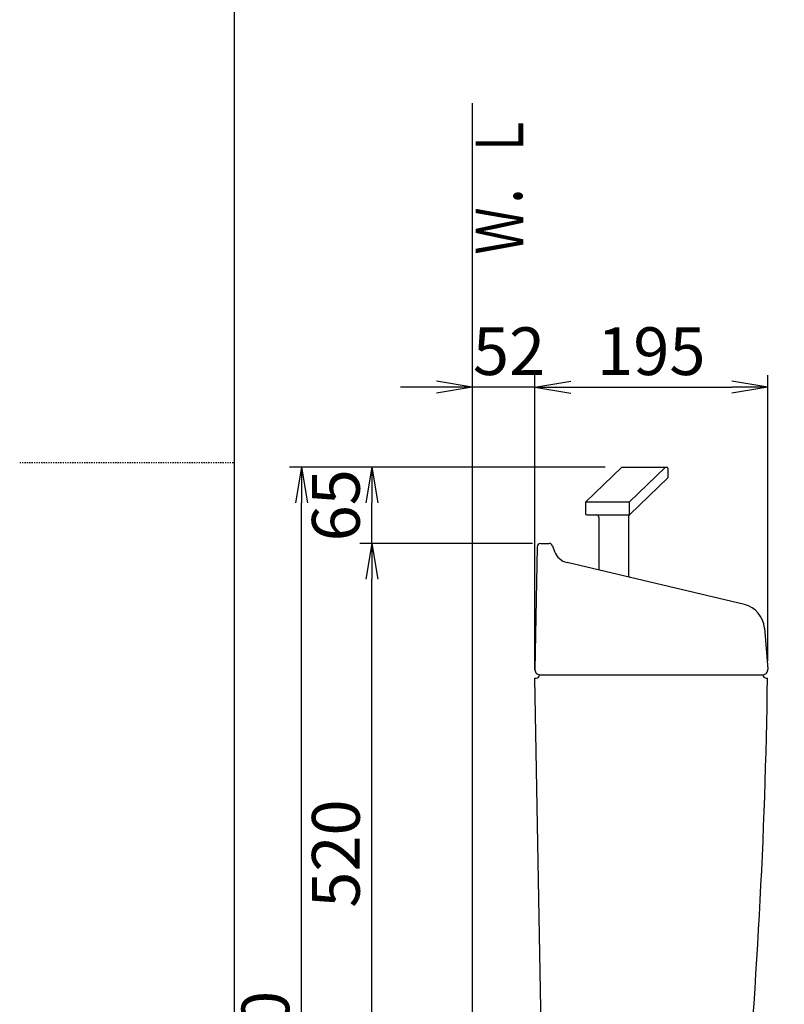
# Model space of a CAD drawing. Extents: x 0 to 2000, y 13 to 2915.
# Drawn here: x 0 to 640, y 1061 to 1886 of the extents above; entities that cross this region are included whole.
import ezdxf
from ezdxf.enums import TextEntityAlignment as Align

# ---------------------------------------------------------------- set-up
doc = ezdxf.new("R2010")
doc.units = 0
doc.linetypes.add('EXLTYPE2', pattern=[2, 1, -1])
doc.layers.get('0').update_dxf_attribs({"linetype": 'CONTINUOUS'})
doc.layers.get('DEFPOINTS').update_dxf_attribs({"linetype": 'CONTINUOUS'})
for name, color, linetype in [('タンク', 7, 'CONTINUOUS'), ('便器', 7, 'CONTINUOUS'), ('寸法', 7, 'CONTINUOUS'), ('枠', 7, 'CONTINUOUS')]:
    doc.layers.add(name, color=color, linetype=linetype)
doc.styles.add('EXCADDIM1', font='monotxt', dxfattribs={"width": 0.84, "bigfont": 'extfont'})
doc.styles.add('EXCADSTD', font='monotxt', dxfattribs={"bigfont": 'extfont'})
doc.styles.get("Standard").update_dxf_attribs({"font": 'monotxt', "bigfont": 'extfont'})
doc.dimstyles.new('ISO-25', dxfattribs={"dimtxt": 2.5, "dimasz": 2.5, "dimexe": 1.25, "dimexo": 0.625, "dimtad": 1, "dimtxsty": 'STANDARD', "dimcen": 2.5, "dimazin": 3, "dimtfac": 1, "dimtmove": 0, "dimatfit": 3})

# ---------------------------------------------------------------- blocks, each defined once
blk = doc.blocks.new('EX_NORM')
at = {"color": 0, "linetype": 'CONTINUOUS'}
for q in [(-1, 0.167), (-1, 0), (-1, -0.167)]:
    blk.add_line((0, 0), q, dxfattribs=at)
blk = doc.blocks.new('*D16')
at = {"layer": 'DEFPOINTS', "color": 0}
for p in [(379.02, 1578), (379.02, 1347), (431.57, 1334)]:
    blk.add_point(p, dxfattribs=at)
at = {"layer": 'タンク', "color": 3, "linetype": 'CONTINUOUS'}
for p, q in [((431.57, 1341), (431.57, 1588)), ((349.02, 1578), (319.02, 1578)), ((431.57, 1578), (379.02, 1578)), ((461.57, 1578), (491.57, 1578))]:
    blk.add_line(p, q, dxfattribs=at)
at = {"layer": 'タンク', "color": 3, "xscale": 30, "yscale": 30, "zscale": 30}
blk.add_blockref('EX_NORM', (379.02, 1578), dxfattribs=at)
at = {"layer": 'タンク', "color": 3, "xscale": 30, "yscale": 30, "zscale": 30, "rotation": 180}
blk.add_blockref('EX_NORM', (431.57, 1578), dxfattribs=at)
at = {"layer": 'タンク', "color": 2, "insert": (409.89, 1603), "char_height": 40, "attachment_point": 5, "style": 'EXCADDIM1'}
blk.add_mtext('52', dxfattribs=at)
blk = doc.blocks.new('*D24')
at = {"layer": 'DEFPOINTS', "color": 0}
for p in [(431.57, 1582), (626.59, 1578), (626.59, 1341.63)]:
    blk.add_point(p, dxfattribs=at)
at = {"layer": '寸法', "color": 3, "linetype": 'CONTINUOUS'}
for p, q in [((626.59, 1348.63), (626.59, 1588)), ((461.57, 1578), (596.59, 1578))]:
    blk.add_line(p, q, dxfattribs=at)
at = {"layer": '寸法', "color": 3, "xscale": 30, "yscale": 30, "zscale": 30, "rotation": 180}
blk.add_blockref('EX_NORM', (431.57, 1578), dxfattribs=at)
at = {"layer": '寸法', "color": 3, "xscale": 30, "yscale": 30, "zscale": 30}
blk.add_blockref('EX_NORM', (626.59, 1578), dxfattribs=at)
at = {"layer": '寸法', "color": 2, "insert": (529.08, 1603), "char_height": 40, "attachment_point": 5, "style": 'EXCADDIM1'}
blk.add_mtext('195', dxfattribs=at)
blk = doc.blocks.new('*D34')
at = {"layer": 'DEFPOINTS', "color": 0}
for p in [(295, 1447), (436.44, 1447), (450.8, 927)]:
    blk.add_point(p, dxfattribs=at)
at = {"layer": '寸法', "color": 3, "linetype": 'CONTINUOUS'}
for p, q in [((295, 957), (295, 1417)), ((443.8, 927), (285, 927))]:
    blk.add_line(p, q, dxfattribs=at)
at = {"layer": '寸法', "color": 3, "xscale": 30, "yscale": 30, "zscale": 30}
for p, rotation in [((295, 1447), 90), ((295, 927), 270)]:
    blk.add_blockref('EX_NORM', p, dxfattribs=dict(at, rotation=rotation))
at = {"layer": '寸法', "color": 2, "insert": (270, 1187), "char_height": 40, "attachment_point": 5, "rotation": 90, "style": 'EXCADDIM1'}
blk.add_mtext('520', dxfattribs=at)
blk = doc.blocks.new('EX_NONE')
at = {"color": 0, "linetype": 'CONTINUOUS'}
blk.add_line((0, 0), (-1, 0), dxfattribs=at)
blk = doc.blocks.new('*D35')
at = {"layer": 'DEFPOINTS', "color": 0}
for p in [(295, 1511), (497.32, 1511), (436.44, 1447)]:
    blk.add_point(p, dxfattribs=at)
at = {"layer": '寸法', "color": 3, "linetype": 'CONTINUOUS'}
for p, q in [((295, 1477), (295, 1481)), ((429.44, 1447), (285, 1447))]:
    blk.add_line(p, q, dxfattribs=at)
at = {"layer": '寸法', "color": 3, "xscale": 30, "yscale": 30, "zscale": 30}
for name, p, rotation in [('EX_NORM', (295, 1511), 90), ('EX_NONE', (295, 1447), 270)]:
    blk.add_blockref(name, p, dxfattribs=dict(at, rotation=rotation))
at = {"layer": '寸法', "color": 2, "insert": (270, 1479), "char_height": 40, "attachment_point": 5, "rotation": 90, "style": 'EXCADDIM1'}
blk.add_mtext('65', dxfattribs=at)
blk = doc.blocks.new('*D36')
at = {"layer": 'DEFPOINTS', "color": 0}
for p in [(236, 1511), (497.32, 1511), (379.02, 542)]:
    blk.add_point(p, dxfattribs=at)
at = {"layer": '寸法', "color": 3, "linetype": 'CONTINUOUS'}
for p, q in [((490.32, 1511), (226, 1511)), ((236, 572), (236, 1481)), ((372.02, 542), (226, 542))]:
    blk.add_line(p, q, dxfattribs=at)
at = {"layer": '寸法', "color": 3, "xscale": 30, "yscale": 30, "zscale": 30}
for p, rotation in [((236, 1511), 90), ((236, 542), 270)]:
    blk.add_blockref('EX_NORM', p, dxfattribs=dict(at, rotation=rotation))
at = {"layer": '寸法', "color": 2, "insert": (211, 1026.5), "char_height": 40, "attachment_point": 5, "rotation": 90, "style": 'EXCADDIM1'}
blk.add_mtext('970', dxfattribs=at)

msp = doc.modelspace()

# ---------------------------------------------------------------- linework, layer by layer
at = {"layer": 'タンク', "color": 6, "linetype": 'CONTINUOUS'}
for p, q in [((473.997, 1481.731), (504.323, 1511.005)), ((504.323, 1511.005), (541.999, 1511.005)), ((510.597, 1481.567), (541.093, 1511.005)), ((542.999, 1510.005), (542.999, 1502.005)), ((511.167, 1471.277), (542.999, 1502.005)), ((510.768, 1481.731), (473.997, 1481.731)), ((473.997, 1481.731), (473.997, 1472.01)), ((510.768, 1471.01), (510.768, 1481.731)), ((474.997, 1471.01), (510.768, 1471.01)), ((510.072, 1469.493), (510.072, 1420.505)), ((485.072, 1469.005), (485.072, 1424.698))]:
    msp.add_line(p, q, dxfattribs=at)
at = {"layer": 'タンク', "color": 7, "linetype": 'CONTINUOUS'}
for p, q in [((436.44, 1447), (443.411, 1447)), ((446.221, 1445.051), (447.985, 1440.336)), ((433.441, 1444.052), (431.642, 1341)), ((607.041, 1395.705), (458.565, 1430.998)), ((623.885, 1376.028), (626.593, 1341.626)), ((438.802, 938.78), (431.572, 1334)), ((431.572, 1334), (432.517, 1334)), ((435.517, 1337), (622.517, 1337)), ((625.517, 1334), (626.475, 1334))]:
    msp.add_line(p, q, dxfattribs=at)
at = {"layer": 'タンク', "color": 6, "linetype": 'CONTINUOUS'}
for centre, radius, start, end in [((541.999, 1510.005), 1, 0, 90), ((474.997, 1472.01), 1, 180, 270), ((483.072, 1469.005), 2, 0, 90), ((512.072, 1469.493), 2, 116.906642, 180), ((512.572, 1420.505), 2.5, 180, 232.440845)]:
    msp.add_arc(centre, radius, start, end, dxfattribs=at)
at = {"layer": 'タンク', "color": 7, "linetype": 'CONTINUOUS'}
for centre, radius, start, end in [((436.44, 1444), 3, 90, 179), ((443.411, 1444), 3, 20.510258, 90), ((462.034, 1445.592), 15, 200.510258, 256.62868), ((601.953, 1374.302), 22, 4.5, 76.62868), ((435.642, 1341), 4, 178, 270), ((622.642, 1341), 4, 270, 9), ((432.517, 1337), 3, 270, 0), ((-4373.01, 1405.747), 5000, 354.630752, 359.177813), ((625.517, 1337), 3, 180, 270)]:
    msp.add_arc(centre, radius, start, end, dxfattribs=at)
at = {"layer": '便器', "color": 7, "linetype": 'CONTINUOUS'}
msp.add_arc((958.023, 956.29), 495, 195.420303, 195.420303, dxfattribs=at)
at = {"layer": '枠', "color": 7, "linetype": 'CONTINUOUS'}
for p, q in [((180, 115), (180, 2915)), ((379.017, 1816), (379.017, 542))]:
    msp.add_line(p, q, dxfattribs=at)
at = {"layer": '枠', "color": 6, "linetype": 'EXLTYPE2'}
msp.add_line((0, 1515), (180, 1515), dxfattribs=at)

# ---------------------------------------------------------------- texts
at = {"layer": '枠', "color": 2, "linetype": 'CONTINUOUS', "style": 'EXCADSTD', "width": 1.225}
msp.add_text('Ｗ．Ｌ', height=40, rotation=90, dxfattribs=at).set_placement((421.971, 1689.104), (421.971, 1808.104), align=Align.FIT)

# ---------------------------------------------------------------- dimensions: what is measured, and where the dimension line sits
at = {"layer": 'タンク', "color": 3, "linetype": 'CONTINUOUS'}
dim = msp.add_linear_dim(base=(379.017, 1578), p1=(431.572, 1334), p2=(379.017, 1347), text='52', dimstyle='ISO-25', override={"dimtxt": 40, "dimasz": 30, "dimexe": 10, "dimexo": 7, "dimgap": 0, "dimtad": 1, "dimjust": 0, "dimtih": 0, "dimtoh": 0, "dimdec": 1, "dimzin": 8, "dimlunit": 2, "dimtxsty": 'EXCADDIM1', "dimblk1": 'EX_NORM', "dimblk2": 'EX_NORM', "dimsah": 1, "dimse1": 0, "dimse2": 1, "dimclrd": 3, "dimclre": 3, "dimclrt": 2, "dimtmove": 2}, dxfattribs=at)
dim.commit()
dim.dimension.update_dxf_attribs({"geometry": '*D16', "text_midpoint": (409.895, 1603), "dimtype": 160})
at = {"layer": '寸法', "color": 3, "linetype": 'CONTINUOUS'}
dim = msp.add_linear_dim(base=(626.593, 1578), p1=(431.572, 1582), p2=(626.593, 1341.626), dimstyle='ISO-25', override={"dimtxt": 40, "dimasz": 30, "dimexe": 10, "dimexo": 7, "dimgap": 0, "dimtad": 1, "dimjust": 0, "dimtih": 0, "dimtoh": 0, "dimdec": 1, "dimzin": 8, "dimlunit": 2, "dimtxsty": 'EXCADDIM1', "dimblk1": 'EX_NORM', "dimblk2": 'EX_NORM', "dimsah": 1, "dimse1": 1, "dimse2": 0, "dimclrd": 3, "dimclre": 3, "dimclrt": 2, "dimtmove": 2}, dxfattribs=at)
dim.commit()
dim.dimension.update_dxf_attribs({"geometry": '*D24', "text_midpoint": (529.082, 1603), "dimtype": 160})
for base, p1, text, override, picture, middle in [((236, 1511.005), (379.017, 542), '970', {"dimtxt": 40, "dimasz": 30, "dimexe": 10, "dimexo": 7, "dimgap": 0, "dimtad": 1, "dimjust": 0, "dimtih": 0, "dimtoh": 0, "dimdec": 1, "dimzin": 8, "dimlunit": 2, "dimtxsty": 'EXCADDIM1', "dimblk1": 'EX_NORM', "dimblk2": 'EX_NORM', "dimsah": 1, "dimse1": 0, "dimse2": 0, "dimclrd": 3, "dimclre": 3, "dimclrt": 2, "dimtmove": 2}, '*D36', (211, 1026.502)), ((295, 1511.005), (436.44, 1447), '65', {"dimtxt": 40, "dimasz": 30, "dimexe": 10, "dimexo": 7, "dimgap": 0, "dimtad": 1, "dimjust": 0, "dimtih": 0, "dimtoh": 0, "dimdec": 1, "dimzin": 8, "dimlunit": 2, "dimtxsty": 'EXCADDIM1', "dimblk1": 'EX_NONE', "dimblk2": 'EX_NORM', "dimsah": 1, "dimse1": 0, "dimse2": 1, "dimclrd": 3, "dimclre": 3, "dimclrt": 2, "dimtmove": 2}, '*D35', (270, 1479.002))]:
    dim = msp.add_linear_dim(base=base, p1=p1, p2=(497.323, 1511.005), angle=90, text=text, dimstyle='ISO-25', override=override, dxfattribs=at)
    dim.commit()
    dim.dimension.update_dxf_attribs({"geometry": picture, "text_midpoint": middle, "dimtype": 160})
dim = msp.add_linear_dim(base=(295, 1447), p1=(450.8, 927), p2=(436.44, 1447), angle=90, dimstyle='ISO-25', override={"dimtxt": 40, "dimasz": 30, "dimexe": 10, "dimexo": 7, "dimgap": 0, "dimtad": 1, "dimjust": 0, "dimtih": 0, "dimtoh": 0, "dimdec": 1, "dimzin": 8, "dimlunit": 2, "dimtxsty": 'EXCADDIM1', "dimblk1": 'EX_NORM', "dimblk2": 'EX_NORM', "dimsah": 1, "dimse1": 0, "dimse2": 1, "dimclrd": 3, "dimclre": 3, "dimclrt": 2, "dimtmove": 2}, dxfattribs=at)
dim.commit()
dim.dimension.update_dxf_attribs({"geometry": '*D34', "text_midpoint": (270, 1187), "dimtype": 160})

doc.saveas('drawing.dxf')
